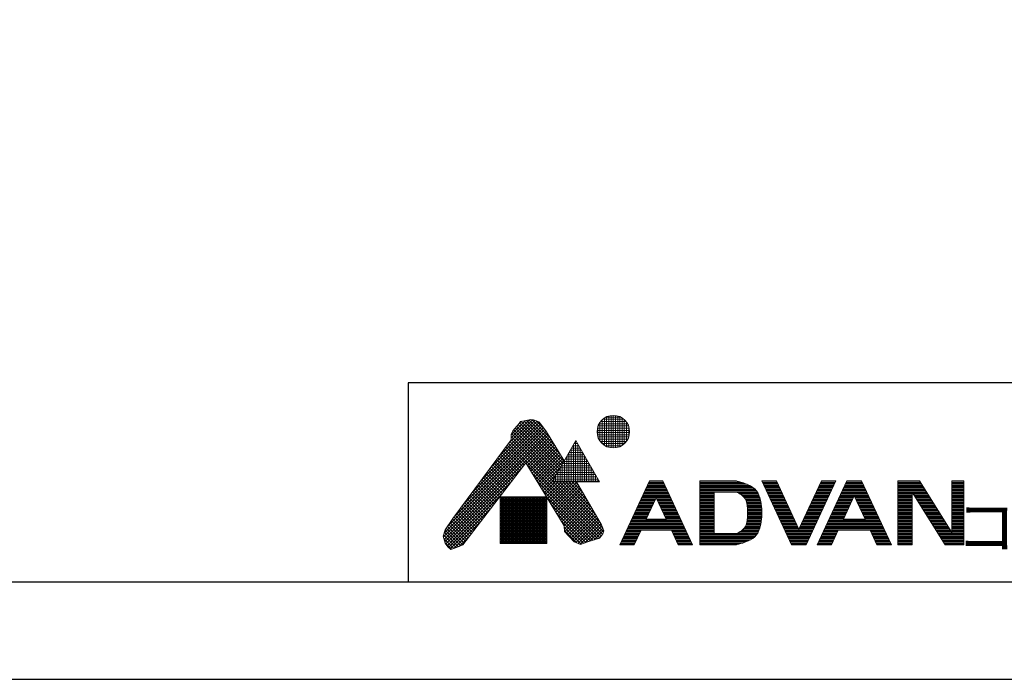
# Model space of a CAD drawing. Units: millimetres. Extents: x 27832 to 32287, y -4642 to -1492.
# Drawn here: x 28726 to 30059, y -4642 to -3749 of the extents above; entities that cross this region are included whole.
import ezdxf
from ezdxf.enums import TextEntityAlignment as Align

# ---------------------------------------------------------------- set-up
doc = ezdxf.new("R2010")
doc.units = ezdxf.units.MM
for name, color, linetype, lineweight in [('図面枠', 6, 'Continuous', 25), ('文字', 4, 'Continuous', 15), ('細線', 6, 'Continuous', 9)]:
    doc.layers.add(name, color=color, linetype=linetype, lineweight=lineweight)
doc.styles.add('japanese', font='romans.shx', dxfattribs={"bigfont": 'bigfont.shx'})

msp = doc.modelspace()

# ---------------------------------------------------------------- linework, layer by layer
at = {"layer": 'Defpoints', "linetype": 'Continuous'}
msp.add_lwpolyline([(27832.4, -4642.3), (32287.4, -4642.3), (32287.4, -1492.3), (27832.4, -1492.3)], close=True, dxfattribs=at)
at = {"layer": '図面枠', "linetype": 'Continuous'}
for p, q in [((32138.7, -4240.7), (29252, -4240.7)), ((29252, -4240.7), (29252, -4510.7)), ((32138.7, -4510.7), (27981.2, -4510.7))]:
    msp.add_line(p, q, dxfattribs=at)
at = {"layer": '細線', "linetype": 'Continuous'}
for p, q in [((29363, -4356.4), (29426.7, -4292.7)), ((29375, -4340.2), (29423.6, -4291.6)), ((29387, -4324), (29420.1, -4290.8)), ((29391.3, -4315.4), (29415.6, -4291.1)), ((29391.3, -4311.2), (29410.4, -4292.1)), ((29400.7, -4297.6), (29403.8, -4293)), ((29400.8, -4297.4), (29405.4, -4292.8)), ((29403.8, -4293), (29409, -4292.3)), ((29404.8, -4292.9), (29461.3, -4349.4)), ((29408.5, -4292.4), (29462.8, -4346.7)), ((29409, -4292.3), (29418.1, -4290.6)), ((29412.1, -4291.8), (29457.6, -4337.2)), ((29415.6, -4291.1), (29451.2, -4326.6)), ((29418.1, -4290.6), (29421.6, -4291)), ((29419.6, -4290.8), (29444.7, -4315.9)), ((29421.6, -4291), (29428.9, -4293.4)), ((29425.2, -4292.2), (29437.2, -4304.2)), ((29428.9, -4293.4), (29431.7, -4296.9)), ((29512.3, -4293.1), (29547, -4293.1)), ((29514.6, -4323.2), (29514.6, -4290.6)), ((29515.2, -4290.1), (29544.1, -4290.1)), ((29517.6, -4325.5), (29517.6, -4288.3)), ((29519.7, -4287.1), (29539.6, -4287.1)), ((29520.6, -4327.1), (29520.6, -4286.7)), ((29523.6, -4328.2), (29523.6, -4285.6)), ((29526.6, -4328.8), (29526.6, -4285)), ((29529.6, -4329), (29529.6, -4284.8)), ((29532.6, -4328.8), (29532.6, -4285)), ((29535.6, -4328.2), (29535.6, -4285.6)), ((29538.6, -4327.1), (29538.6, -4286.7)), ((29541.6, -4325.5), (29541.6, -4288.3)), ((29544.6, -4323.2), (29544.6, -4290.6)), ((29300.7, -4444.2), (29438.7, -4306.1)), ((29304.8, -4435.8), (29436.9, -4303.7)), ((29315.1, -4421.3), (29435.1, -4301.3)), ((29327, -4405.1), (29433.2, -4298.9)), ((29339, -4388.9), (29431.4, -4296.5)), ((29351, -4372.7), (29429.5, -4294.2)), ((29391.3, -4310.5), (29393.4, -4305.6)), ((29393, -4306.6), (29452, -4365.6)), ((29393.4, -4305.6), (29398.9, -4299.3)), ((29394.7, -4304.1), (29453.5, -4362.9)), ((29396.7, -4301.8), (29455.1, -4360.2)), ((29398.7, -4299.6), (29456.6, -4357.5)), ((29398.9, -4299.3), (29400.7, -4297.6)), ((29400.8, -4297.4), (29458.2, -4354.8)), ((29402.5, -4294.9), (29459.7, -4352.1)), ((29431.7, -4296.9), (29439.4, -4307)), ((29439.4, -4307), (29463, -4346.3)), ((29507.6, -4305.1), (29551.7, -4305.1)), ((29508.1, -4302.1), (29551.3, -4302.1)), ((29508.6, -4313.8), (29508.6, -4300)), ((29508.9, -4299.1), (29550.4, -4299.1)), ((29510.3, -4296.1), (29549, -4296.1)), ((29511.6, -4319.8), (29511.6, -4294.1)), ((29547.6, -4319.8), (29547.6, -4294)), ((29550.6, -4314), (29550.6, -4299.8)), ((29299.6, -4449.5), (29440.4, -4308.7)), ((29300.6, -4452.8), (29442, -4311.4)), ((29301.6, -4456), (29443.6, -4314)), ((29312.5, -4424.7), (29391.3, -4318.1)), ((29389.7, -4320.3), (29515.1, -4445.7)), ((29391.3, -4318.1), (29391.3, -4310.5)), ((29391.3, -4313.4), (29448.8, -4370.9)), ((29391.3, -4317.6), (29447.3, -4373.6)), ((29391.7, -4309.5), (29450.4, -4368.3)), ((29411.7, -4350.1), (29445.2, -4316.7)), ((29413.3, -4352.7), (29446.8, -4319.3)), ((29446.7, -4374.7), (29478.9, -4318.8)), ((29478.2, -4320.1), (29479.7, -4320.1)), ((29478.6, -4374.7), (29478.6, -4319.3)), ((29478.9, -4318.8), (29511.2, -4374.7)), ((29507.6, -4308.1), (29551.8, -4308.1)), ((29507.9, -4311.1), (29551.4, -4311.1)), ((29508.7, -4314.1), (29550.6, -4314.1)), ((29510, -4317.1), (29549.3, -4317.1)), ((29511.9, -4320.1), (29547.4, -4320.1)), ((29380.7, -4332.5), (29405.1, -4356.9)), ((29382.5, -4330), (29407, -4354.5)), ((29384.3, -4327.6), (29408.8, -4352.1)), ((29386.1, -4325.2), (29410.7, -4349.7)), ((29387.9, -4322.7), (29513.4, -4448.2)), ((29415, -4355.4), (29448.4, -4322)), ((29416.6, -4358), (29450, -4324.6)), ((29418.2, -4360.6), (29451.6, -4327.3)), ((29419.8, -4363.3), (29453.2, -4329.9)), ((29421.4, -4365.9), (29454.7, -4332.6)), ((29471.3, -4332.1), (29486.6, -4332.1)), ((29472.6, -4374.7), (29472.6, -4329.7)), ((29473, -4329.1), (29484.9, -4329.1)), ((29474.7, -4326.1), (29483.1, -4326.1)), ((29475.6, -4374.7), (29475.6, -4324.5)), ((29476.5, -4323.1), (29481.4, -4323.1)), ((29481.6, -4374.7), (29481.6, -4323.5)), ((29484.6, -4374.7), (29484.6, -4328.7)), ((29487.6, -4374.7), (29487.6, -4333.9)), ((29514.6, -4323.1), (29544.7, -4323.1)), ((29518.7, -4326.1), (29540.6, -4326.1)), ((29369.9, -4347.1), (29394.1, -4371.3)), ((29371.7, -4344.7), (29395.9, -4368.9)), ((29373.5, -4342.2), (29397.8, -4366.5)), ((29375.3, -4339.8), (29399.6, -4364.1)), ((29377.1, -4337.4), (29401.5, -4361.7)), ((29378.9, -4334.9), (29403.3, -4359.3)), ((29423, -4368.5), (29456.3, -4335.2)), ((29424.6, -4371.2), (29457.9, -4337.9)), ((29426.2, -4373.8), (29459.5, -4340.5)), ((29427.8, -4376.4), (29461.1, -4343.2)), ((29429.4, -4379.1), (29462.7, -4345.8)), ((29462.6, -4347.1), (29495.3, -4347.1)), ((29463.6, -4374.7), (29463.6, -4345.3)), ((29464.3, -4344.1), (29493.5, -4344.1)), ((29466.1, -4341.1), (29491.8, -4341.1)), ((29466.6, -4374.7), (29466.6, -4340.1)), ((29467.8, -4338.1), (29490.1, -4338.1)), ((29469.5, -4335.1), (29488.3, -4335.1)), ((29469.6, -4374.7), (29469.6, -4334.9)), ((29490.6, -4374.7), (29490.6, -4339.1)), ((29493.6, -4374.7), (29493.6, -4344.3)), ((29302.9, -4458.9), (29405.9, -4355.9)), ((29411.1, -4349.1), (29325.8, -4460.3)), ((29360.9, -4359.3), (29384.9, -4383.3)), ((29362.7, -4356.9), (29386.7, -4380.9)), ((29364.5, -4354.4), (29388.6, -4378.5)), ((29366.3, -4352), (29390.4, -4376.1)), ((29368.1, -4349.6), (29392.2, -4373.7)), ((29463.2, -4434.3), (29411.1, -4349.1)), ((29412.8, -4351.9), (29511.6, -4450.7)), ((29431.1, -4381.7), (29458.4, -4354.3)), ((29455.7, -4359.1), (29502.2, -4359.1)), ((29457.4, -4356.1), (29500.5, -4356.1)), ((29457.6, -4374.7), (29457.6, -4355.7)), ((29459.1, -4353.1), (29498.7, -4353.1)), ((29460.6, -4374.7), (29460.6, -4350.5)), ((29460.9, -4350.1), (29497, -4350.1)), ((29496.6, -4374.7), (29496.6, -4349.5)), ((29499.6, -4374.7), (29499.6, -4354.7)), ((29502.6, -4374.7), (29502.6, -4359.9)), ((29351.8, -4371.5), (29375.7, -4395.3)), ((29353.6, -4369.1), (29377.5, -4392.9)), ((29355.4, -4366.6), (29379.3, -4390.5)), ((29357.3, -4364.2), (29381.2, -4388.1)), ((29359.1, -4361.8), (29383, -4385.7)), ((29419.5, -4362.8), (29508.6, -4451.9)), ((29426.2, -4373.7), (29505.4, -4452.9)), ((29432.7, -4384.3), (29452.7, -4364.4)), ((29448.6, -4374.7), (29448.6, -4371.3)), ((29448.7, -4371.1), (29509.1, -4371.1)), ((29450.5, -4368.1), (29507.4, -4368.1)), ((29451.6, -4374.7), (29451.6, -4366.1)), ((29452.2, -4365.1), (29505.7, -4365.1)), ((29453.9, -4362.1), (29503.9, -4362.1)), ((29454.6, -4374.7), (29454.6, -4360.9)), ((29505.6, -4374.7), (29505.6, -4365.1)), ((29508.6, -4374.7), (29508.6, -4370.3)), ((29578.8, -4373.7), (29538.6, -4460)), ((29596.7, -4373.7), (29578.8, -4373.7)), ((29578.8, -4373.7), (29596.7, -4373.7)), ((29596.7, -4373.7), (29636.9, -4460)), ((29647, -4373.7), (29647, -4460)), ((29696.5, -4373.7), (29647, -4373.7)), ((29647, -4373.7), (29696.5, -4373.7)), ((29697.5, -4373.9), (29696.5, -4373.7)), ((29699.2, -4374.4), (29697.5, -4373.9)), ((29731, -4373.7), (29771.2, -4460)), ((29750.5, -4373.7), (29731, -4373.7)), ((29731, -4373.7), (29750.5, -4373.7)), ((29750.5, -4373.7), (29781, -4439.1)), ((29811.5, -4373.7), (29781, -4439.1)), ((29790.7, -4460), (29831, -4373.7)), ((29846, -4373.7), (29805.7, -4460)), ((29831, -4373.7), (29811.5, -4373.7)), ((29811.5, -4373.7), (29831, -4373.7)), ((29866, -4373.7), (29846, -4373.7)), ((29846, -4373.7), (29866, -4373.7)), ((29866, -4373.7), (29906.3, -4460)), ((29914.9, -4373.7), (29914.9, -4460)), ((29944.5, -4373.7), (29914.9, -4373.7)), ((29914.9, -4373.7), (29944.5, -4373.7)), ((29944.5, -4373.7), (29988.1, -4443.4)), ((29988.1, -4443.4), (29988.1, -4373.7)), ((30004.6, -4373.7), (29988.1, -4373.7)), ((29988.1, -4373.7), (30004.6, -4373.7)), ((30004.6, -4460), (30004.6, -4373.7)), ((29304.7, -4461.4), (29391.9, -4374.2)), ((29341, -4386.2), (29364.6, -4409.7)), ((29342.8, -4383.7), (29366.4, -4407.3)), ((29344.6, -4381.3), (29368.3, -4404.9)), ((29346.4, -4378.8), (29370.1, -4402.5)), ((29348.2, -4376.4), (29372, -4400.1)), ((29350, -4374), (29373.8, -4397.7)), ((29432.9, -4384.7), (29502.1, -4453.9)), ((29434.3, -4387), (29446.9, -4374.4)), ((29435.9, -4389.6), (29450.8, -4374.7)), ((29437.5, -4392.2), (29455, -4374.7)), ((29439.1, -4394.9), (29459.3, -4374.7)), ((29440.7, -4397.5), (29463.5, -4374.7)), ((29442.3, -4400.1), (29467.8, -4374.7)), ((29443.9, -4402.8), (29472, -4374.7)), ((29445.5, -4405.4), (29476.2, -4374.7)), ((29446.7, -4374.7), (29511.2, -4374.7)), ((29447, -4374.1), (29510.8, -4374.1)), ((29447.1, -4408), (29480.1, -4375.1)), ((29448.4, -4374.7), (29516.3, -4442.6)), ((29448.8, -4410.7), (29481.6, -4377.8)), ((29450.4, -4413.3), (29483.2, -4380.5)), ((29452, -4415.9), (29484.7, -4383.2)), ((29452.6, -4374.7), (29515.3, -4437.4)), ((29453.6, -4418.6), (29486.3, -4385.9)), ((29456.8, -4374.7), (29511.5, -4429.3)), ((29461.1, -4374.7), (29505.6, -4419.3)), ((29465.3, -4374.7), (29499.8, -4409.2)), ((29469.6, -4374.7), (29494, -4399.1)), ((29473.8, -4374.7), (29488.1, -4389)), ((29478.1, -4374.7), (29482.3, -4378.9)), ((29479.8, -4374.7), (29513.5, -4432.9)), ((29572.5, -4387.2), (29603, -4387.2)), ((29573.2, -4385.7), (29602.3, -4385.7)), ((29573.9, -4384.2), (29601.6, -4384.2)), ((29574.6, -4382.7), (29600.9, -4382.7)), ((29575.3, -4381.2), (29600.2, -4381.2)), ((29576, -4379.7), (29599.5, -4379.7)), ((29576.7, -4378.2), (29598.8, -4378.2)), ((29577.4, -4376.7), (29598.1, -4376.7)), ((29578.1, -4375.2), (29597.4, -4375.2)), ((29647, -4375.2), (29702.1, -4375.2)), ((29647, -4376.7), (29707, -4376.7)), ((29647, -4378.2), (29710.9, -4378.2)), ((29647, -4379.7), (29714.2, -4379.7)), ((29647, -4381.2), (29716.9, -4381.2)), ((29647, -4382.7), (29719.2, -4382.7)), ((29647, -4384.2), (29721.1, -4384.2)), ((29647, -4385.7), (29722.6, -4385.7)), ((29647, -4387.2), (29723.9, -4387.2)), ((29700.9, -4374.8), (29699.2, -4374.4)), ((29702.6, -4375.3), (29700.9, -4374.8)), ((29704.3, -4375.8), (29702.6, -4375.3)), ((29706, -4376.3), (29704.3, -4375.8)), ((29707, -4376.7), (29706, -4376.3)), ((29709, -4377.4), (29707, -4376.7)), ((29712.4, -4378.7), (29709, -4377.4)), ((29715.7, -4380.4), (29712.4, -4378.7)), ((29718.7, -4382.3), (29715.7, -4380.4)), ((29721.5, -4384.5), (29718.7, -4382.3)), ((29723.8, -4387), (29721.5, -4384.5)), ((29725, -4388.7), (29723.8, -4387)), ((29731.7, -4375.2), (29751.2, -4375.2)), ((29732.4, -4376.7), (29751.9, -4376.7)), ((29733.1, -4378.2), (29752.6, -4378.2)), ((29733.8, -4379.7), (29753.3, -4379.7)), ((29734.5, -4381.2), (29754, -4381.2)), ((29735.2, -4382.7), (29754.7, -4382.7)), ((29735.9, -4384.2), (29755.4, -4384.2)), ((29736.6, -4385.7), (29756.1, -4385.7)), ((29737.3, -4387.2), (29756.8, -4387.2)), ((29805.2, -4387.2), (29824.7, -4387.2)), ((29805.9, -4385.7), (29825.4, -4385.7)), ((29806.6, -4384.2), (29826.1, -4384.2)), ((29807.3, -4382.7), (29826.8, -4382.7)), ((29808, -4381.2), (29827.5, -4381.2)), ((29808.7, -4379.7), (29828.2, -4379.7)), ((29809.4, -4378.2), (29828.9, -4378.2)), ((29810.1, -4376.7), (29829.6, -4376.7)), ((29810.8, -4375.2), (29830.3, -4375.2)), ((29839.7, -4387.2), (29872.3, -4387.2)), ((29840.4, -4385.7), (29871.6, -4385.7)), ((29841.1, -4384.2), (29870.9, -4384.2)), ((29841.8, -4382.7), (29870.2, -4382.7)), ((29842.5, -4381.2), (29869.5, -4381.2)), ((29843.2, -4379.7), (29868.8, -4379.7)), ((29843.9, -4378.2), (29868.1, -4378.2)), ((29844.6, -4376.7), (29867.4, -4376.7)), ((29845.3, -4375.2), (29866.7, -4375.2)), ((29914.9, -4375.2), (29945.4, -4375.2)), ((29914.9, -4376.7), (29946.4, -4376.7)), ((29914.9, -4378.2), (29947.3, -4378.2)), ((29914.9, -4379.7), (29948.3, -4379.7)), ((29914.9, -4381.2), (29949.2, -4381.2)), ((29914.9, -4382.7), (29950.1, -4382.7)), ((29914.9, -4384.2), (29951.1, -4384.2)), ((29914.9, -4385.7), (29952, -4385.7)), ((29914.9, -4387.2), (29952.9, -4387.2)), ((29988.1, -4375.2), (30004.6, -4375.2)), ((29988.1, -4376.7), (30004.6, -4376.7)), ((29988.1, -4378.2), (30004.6, -4378.2)), ((29988.1, -4379.7), (30004.6, -4379.7)), ((29988.1, -4381.2), (30004.6, -4381.2)), ((29988.1, -4382.7), (30004.6, -4382.7)), ((29988.1, -4384.2), (30004.6, -4384.2)), ((29988.1, -4385.7), (30004.6, -4385.7)), ((29988.1, -4387.2), (30004.6, -4387.2)), ((29306.6, -4463.7), (29377.8, -4392.5)), ((29332, -4398.4), (29355.4, -4421.7)), ((29333.8, -4395.9), (29357.2, -4419.3)), ((29335.6, -4393.5), (29359.1, -4416.9)), ((29337.4, -4391), (29360.9, -4414.5)), ((29339.2, -4388.6), (29362.8, -4412.1)), ((29376.5, -4395.3), (29376.5, -4458.4)), ((29439.5, -4395.3), (29376.5, -4395.3)), ((29376.5, -4396.6), (29439.5, -4396.6)), ((29376.5, -4398.1), (29439.5, -4398.1)), ((29376.5, -4399.6), (29439.5, -4399.6)), ((29376.6, -4458.4), (29376.6, -4395.3)), ((29378.1, -4458.4), (29378.1, -4395.3)), ((29379.6, -4458.4), (29379.6, -4395.3)), ((29381.1, -4458.4), (29381.1, -4395.3)), ((29382.6, -4458.4), (29382.6, -4395.3)), ((29384.1, -4458.4), (29384.1, -4395.3)), ((29385.6, -4458.4), (29385.6, -4395.3)), ((29387.1, -4458.4), (29387.1, -4395.3)), ((29388.6, -4458.4), (29388.6, -4395.3)), ((29390.1, -4458.4), (29390.1, -4395.3)), ((29391.6, -4458.4), (29391.6, -4395.3)), ((29393.1, -4458.4), (29393.1, -4395.3)), ((29394.6, -4458.4), (29394.6, -4395.3)), ((29396.1, -4458.4), (29396.1, -4395.3)), ((29397.6, -4458.4), (29397.6, -4395.3)), ((29399.1, -4458.4), (29399.1, -4395.3)), ((29400.6, -4458.4), (29400.6, -4395.3)), ((29402.1, -4458.4), (29402.1, -4395.3)), ((29403.6, -4458.4), (29403.6, -4395.3)), ((29405.1, -4458.4), (29405.1, -4395.3)), ((29406.6, -4458.4), (29406.6, -4395.3)), ((29408.1, -4458.4), (29408.1, -4395.3)), ((29409.6, -4458.4), (29409.6, -4395.3)), ((29411.1, -4458.4), (29411.1, -4395.3)), ((29412.6, -4458.4), (29412.6, -4395.3)), ((29414.1, -4458.4), (29414.1, -4395.3)), ((29415.6, -4458.4), (29415.6, -4395.3)), ((29417.1, -4458.4), (29417.1, -4395.3)), ((29418.6, -4458.4), (29418.6, -4395.3)), ((29420.1, -4458.4), (29420.1, -4395.3)), ((29421.6, -4458.4), (29421.6, -4395.3)), ((29423.1, -4458.4), (29423.1, -4395.3)), ((29424.6, -4458.4), (29424.6, -4395.3)), ((29426.1, -4458.4), (29426.1, -4395.3)), ((29427.6, -4458.4), (29427.6, -4395.3)), ((29429.1, -4458.4), (29429.1, -4395.3)), ((29430.6, -4458.4), (29430.6, -4395.3)), ((29432.1, -4458.4), (29432.1, -4395.3)), ((29433.6, -4458.4), (29433.6, -4395.3)), ((29435.1, -4458.4), (29435.1, -4395.3)), ((29436.6, -4458.4), (29436.6, -4395.3)), ((29438.1, -4458.4), (29438.1, -4395.3)), ((29439.5, -4458.4), (29439.5, -4395.3)), ((29439.5, -4395.6), (29498.8, -4454.9)), ((29455.2, -4421.2), (29487.9, -4388.5)), ((29456.8, -4423.8), (29489.4, -4391.2)), ((29458.4, -4426.5), (29491, -4393.9)), ((29460, -4429.1), (29492.5, -4396.6)), ((29461.6, -4431.7), (29494.1, -4399.3)), ((29566.9, -4399.2), (29586.4, -4399.2)), ((29567.6, -4397.7), (29587.1, -4397.7)), ((29568.3, -4396.2), (29607.2, -4396.2)), ((29569, -4394.7), (29606.5, -4394.7)), ((29569.7, -4393.2), (29605.8, -4393.2)), ((29570.4, -4391.7), (29605.1, -4391.7)), ((29571.1, -4390.2), (29604.4, -4390.2)), ((29571.8, -4388.7), (29603.7, -4388.7)), ((29587.8, -4396.3), (29574.2, -4425.5)), ((29587.8, -4396.3), (29601.4, -4425.5)), ((29588.4, -4397.7), (29607.9, -4397.7)), ((29589.1, -4399.2), (29608.6, -4399.2)), ((29647, -4388.7), (29666.5, -4388.7)), ((29647, -4390.2), (29666.5, -4390.2)), ((29647, -4391.7), (29666.5, -4391.7)), ((29647, -4393.2), (29666.5, -4393.2)), ((29647, -4394.7), (29666.5, -4394.7)), ((29647, -4396.2), (29666.5, -4396.2)), ((29647, -4397.7), (29666.5, -4397.7)), ((29647, -4399.2), (29666.5, -4399.2)), ((29696.5, -4388.7), (29666.5, -4388.7)), ((29666.5, -4388.7), (29666.5, -4445)), ((29696.5, -4388.7), (29697.6, -4389.3)), ((29696.5, -4388.7), (29725, -4388.7)), ((29697.6, -4389.3), (29699.5, -4390.4)), ((29699.2, -4390.2), (29725.8, -4390.2)), ((29699.5, -4390.4), (29701.4, -4391.5)), ((29701.4, -4391.5), (29703.1, -4392.6)), ((29701.7, -4391.7), (29726.5, -4391.7)), ((29703.1, -4392.6), (29704.8, -4393.9)), ((29703.8, -4393.2), (29727, -4393.2)), ((29704.8, -4393.9), (29706.2, -4395.3)), ((29705.6, -4394.7), (29727.5, -4394.7)), ((29706.2, -4395.3), (29707, -4396.2)), ((29707, -4396.2), (29708.1, -4397.7)), ((29707, -4396.2), (29728, -4396.2)), ((29708, -4397.7), (29728.4, -4397.7)), ((29708.1, -4397.7), (29709.5, -4400.6)), ((29708.8, -4399.2), (29728.8, -4399.2)), ((29709.5, -4400.6), (29710.5, -4403.8)), ((29725.4, -4389.3), (29725, -4388.7)), ((29725.9, -4390.5), (29725.4, -4389.3)), ((29726.5, -4391.7), (29725.9, -4390.5)), ((29726.9, -4392.9), (29726.5, -4391.7)), ((29727.4, -4394.1), (29726.9, -4392.9)), ((29727.8, -4395.4), (29727.4, -4394.1)), ((29728, -4396.2), (29727.8, -4395.4)), ((29728.5, -4398.1), (29728, -4396.2)), ((29729.3, -4401.4), (29728.5, -4398.1)), ((29738, -4388.7), (29757.5, -4388.7)), ((29738.7, -4390.2), (29758.2, -4390.2)), ((29739.4, -4391.7), (29758.9, -4391.7)), ((29740.1, -4393.2), (29759.6, -4393.2)), ((29740.8, -4394.7), (29760.3, -4394.7)), ((29741.5, -4396.2), (29761, -4396.2)), ((29742.2, -4397.7), (29761.7, -4397.7)), ((29742.9, -4399.2), (29762.4, -4399.2)), ((29799.6, -4399.2), (29819.1, -4399.2)), ((29800.3, -4397.7), (29819.8, -4397.7)), ((29801, -4396.2), (29820.5, -4396.2)), ((29801.7, -4394.7), (29821.2, -4394.7)), ((29802.4, -4393.2), (29821.9, -4393.2)), ((29803.1, -4391.7), (29822.6, -4391.7)), ((29803.8, -4390.2), (29823.3, -4390.2)), ((29804.5, -4388.7), (29824, -4388.7)), ((29834.1, -4399.2), (29853.6, -4399.2)), ((29834.8, -4397.7), (29854.3, -4397.7)), ((29835.5, -4396.2), (29855, -4396.2)), ((29836.2, -4394.7), (29855.7, -4394.7)), ((29836.9, -4393.2), (29875.1, -4393.2)), ((29837.6, -4391.7), (29874.4, -4391.7)), ((29838.3, -4390.2), (29873.7, -4390.2)), ((29839, -4388.7), (29873, -4388.7)), ((29841.3, -4425.5), (29856, -4394)), ((29870.7, -4425.5), (29856, -4394)), ((29856.3, -4394.7), (29875.8, -4394.7)), ((29857, -4396.2), (29876.5, -4396.2)), ((29857.7, -4397.7), (29877.2, -4397.7)), ((29858.4, -4399.2), (29877.9, -4399.2)), ((29914.9, -4388.7), (29934.4, -4388.7)), ((29914.9, -4390.2), (29934.4, -4390.2)), ((29914.9, -4391.7), (29934.4, -4391.7)), ((29914.9, -4393.2), (29934.4, -4393.2)), ((29914.9, -4394.7), (29934.4, -4394.7)), ((29914.9, -4396.2), (29934.4, -4396.2)), ((29914.9, -4397.7), (29934.4, -4397.7)), ((29914.9, -4399.2), (29934.4, -4399.2)), ((29934.4, -4388.7), (29979, -4460)), ((29934.4, -4388.7), (29934.4, -4460)), ((29934.4, -4388.7), (29953.9, -4388.7)), ((29935.4, -4390.2), (29954.8, -4390.2)), ((29936.3, -4391.7), (29955.8, -4391.7)), ((29937.2, -4393.2), (29956.7, -4393.2)), ((29938.2, -4394.7), (29957.6, -4394.7)), ((29939.1, -4396.2), (29958.6, -4396.2)), ((29940, -4397.7), (29959.5, -4397.7)), ((29941, -4399.2), (29960.4, -4399.2)), ((29988.1, -4388.7), (30004.6, -4388.7)), ((29988.1, -4390.2), (30004.6, -4390.2)), ((29988.1, -4391.7), (30004.6, -4391.7)), ((29988.1, -4393.2), (30004.6, -4393.2)), ((29988.1, -4394.7), (30004.6, -4394.7)), ((29988.1, -4396.2), (30004.6, -4396.2)), ((29988.1, -4397.7), (30004.6, -4397.7)), ((29988.1, -4399.2), (30004.6, -4399.2)), ((29308.9, -4465.7), (29363.8, -4410.8)), ((29321.2, -4413), (29344.3, -4436.1)), ((29323, -4410.6), (29346.2, -4433.7)), ((29324.8, -4408.1), (29348, -4431.3)), ((29326.6, -4405.7), (29349.9, -4428.9)), ((29328.4, -4403.2), (29351.7, -4426.5)), ((29330.2, -4400.8), (29353.5, -4424.1)), ((29376.5, -4401.1), (29439.5, -4401.1)), ((29376.5, -4402.6), (29439.5, -4402.6)), ((29376.5, -4404.1), (29439.5, -4404.1)), ((29376.5, -4405.6), (29439.5, -4405.6)), ((29376.5, -4407.1), (29439.5, -4407.1)), ((29376.5, -4408.6), (29439.5, -4408.6)), ((29376.5, -4410.1), (29439.5, -4410.1)), ((29376.5, -4411.6), (29439.5, -4411.6)), ((29376.5, -4413.1), (29439.5, -4413.1)), ((29446.2, -4406.5), (29495.6, -4455.8)), ((29463.2, -4434.4), (29495.6, -4402)), ((29463.4, -4438.4), (29497.2, -4404.7)), ((29463.9, -4442.2), (29498.7, -4407.4)), ((29466, -4444.4), (29500.3, -4410)), ((29468, -4446.6), (29501.9, -4412.7)), ((29560.7, -4412.7), (29580.2, -4412.7)), ((29561.4, -4411.2), (29580.9, -4411.2)), ((29562.1, -4409.7), (29581.6, -4409.7)), ((29562.8, -4408.2), (29582.3, -4408.2)), ((29563.4, -4406.7), (29582.9, -4406.7)), ((29564.1, -4405.2), (29583.6, -4405.2)), ((29564.8, -4403.7), (29584.3, -4403.7)), ((29565.5, -4402.2), (29585, -4402.2)), ((29566.2, -4400.7), (29585.7, -4400.7)), ((29589.8, -4400.7), (29609.3, -4400.7)), ((29590.5, -4402.2), (29610, -4402.2)), ((29591.2, -4403.7), (29610.7, -4403.7)), ((29591.9, -4405.2), (29611.4, -4405.2)), ((29592.6, -4406.7), (29612.1, -4406.7)), ((29593.3, -4408.2), (29612.8, -4408.2)), ((29594, -4409.7), (29613.5, -4409.7)), ((29594.7, -4411.2), (29614.2, -4411.2)), ((29595.4, -4412.7), (29614.9, -4412.7)), ((29647, -4400.7), (29666.5, -4400.7)), ((29647, -4402.2), (29666.5, -4402.2)), ((29647, -4403.7), (29666.5, -4403.7)), ((29647, -4405.2), (29666.5, -4405.2)), ((29647, -4406.7), (29666.5, -4406.7)), ((29647, -4408.2), (29666.5, -4408.2)), ((29647, -4409.7), (29666.5, -4409.7)), ((29647, -4411.2), (29666.5, -4411.2)), ((29647, -4412.7), (29666.5, -4412.7)), ((29709.5, -4400.7), (29729.1, -4400.7)), ((29710, -4402.2), (29729.4, -4402.2)), ((29710.4, -4403.7), (29729.7, -4403.7)), ((29710.5, -4403.8), (29711.1, -4407.3)), ((29710.7, -4405.2), (29730, -4405.2)), ((29710.9, -4406.7), (29730.2, -4406.7)), ((29711.1, -4407.3), (29711.4, -4410.9)), ((29711.1, -4408.2), (29730.4, -4408.2)), ((29711.3, -4409.7), (29730.6, -4409.7)), ((29711.4, -4410.9), (29711.5, -4414.6)), ((29711.4, -4411.2), (29730.7, -4411.2)), ((29711.4, -4412.7), (29730.8, -4412.7)), ((29729.9, -4404.8), (29729.3, -4401.4)), ((29730.4, -4408.1), (29729.9, -4404.8)), ((29730.8, -4411.5), (29730.4, -4408.1)), ((29731, -4414.9), (29730.8, -4411.5)), ((29743.6, -4400.7), (29763.1, -4400.7)), ((29744.3, -4402.2), (29763.8, -4402.2)), ((29745, -4403.7), (29764.5, -4403.7)), ((29745.7, -4405.2), (29765.2, -4405.2)), ((29746.4, -4406.7), (29765.9, -4406.7)), ((29747.1, -4408.2), (29766.6, -4408.2)), ((29747.8, -4409.7), (29767.3, -4409.7)), ((29748.5, -4411.2), (29768, -4411.2)), ((29749.2, -4412.7), (29768.7, -4412.7)), ((29793.3, -4412.7), (29812.8, -4412.7)), ((29794, -4411.2), (29813.5, -4411.2)), ((29794.7, -4409.7), (29814.2, -4409.7)), ((29795.4, -4408.2), (29814.9, -4408.2)), ((29796.1, -4406.7), (29815.6, -4406.7)), ((29796.8, -4405.2), (29816.3, -4405.2)), ((29797.5, -4403.7), (29817, -4403.7)), ((29798.2, -4402.2), (29817.7, -4402.2)), ((29798.9, -4400.7), (29818.4, -4400.7)), ((29827.8, -4412.7), (29847.3, -4412.7)), ((29828.5, -4411.2), (29848, -4411.2)), ((29829.2, -4409.7), (29848.7, -4409.7)), ((29829.9, -4408.2), (29849.4, -4408.2)), ((29830.6, -4406.7), (29850.1, -4406.7)), ((29831.3, -4405.2), (29850.8, -4405.2)), ((29832, -4403.7), (29851.5, -4403.7)), ((29832.7, -4402.2), (29852.2, -4402.2)), ((29833.4, -4400.7), (29852.9, -4400.7)), ((29859.1, -4400.7), (29878.6, -4400.7)), ((29859.8, -4402.2), (29879.3, -4402.2)), ((29860.5, -4403.7), (29880, -4403.7)), ((29861.2, -4405.2), (29880.7, -4405.2)), ((29861.9, -4406.7), (29881.4, -4406.7)), ((29862.6, -4408.2), (29882.1, -4408.2)), ((29863.3, -4409.7), (29882.8, -4409.7)), ((29864, -4411.2), (29883.5, -4411.2)), ((29864.7, -4412.7), (29884.2, -4412.7)), ((29914.9, -4400.7), (29934.4, -4400.7)), ((29914.9, -4402.2), (29934.4, -4402.2)), ((29914.9, -4403.7), (29934.4, -4403.7)), ((29914.9, -4405.2), (29934.4, -4405.2)), ((29914.9, -4406.7), (29934.4, -4406.7)), ((29914.9, -4408.2), (29934.4, -4408.2)), ((29914.9, -4409.7), (29934.4, -4409.7)), ((29914.9, -4411.2), (29934.4, -4411.2)), ((29914.9, -4412.7), (29934.4, -4412.7)), ((29941.9, -4400.7), (29961.4, -4400.7)), ((29942.9, -4402.2), (29962.3, -4402.2)), ((29943.8, -4403.7), (29963.3, -4403.7)), ((29944.7, -4405.2), (29964.2, -4405.2)), ((29945.7, -4406.7), (29965.1, -4406.7)), ((29946.6, -4408.2), (29966.1, -4408.2)), ((29947.5, -4409.7), (29967, -4409.7)), ((29948.5, -4411.2), (29967.9, -4411.2)), ((29949.4, -4412.7), (29968.9, -4412.7)), ((29988.1, -4400.7), (30004.6, -4400.7)), ((29988.1, -4402.2), (30004.6, -4402.2)), ((29988.1, -4403.7), (30004.6, -4403.7)), ((29988.1, -4405.2), (30004.6, -4405.2)), ((29988.1, -4406.7), (30004.6, -4406.7)), ((29988.1, -4408.2), (30004.6, -4408.2)), ((29988.1, -4409.7), (30004.6, -4409.7)), ((29988.1, -4411.2), (30004.6, -4411.2)), ((29988.1, -4412.7), (30004.6, -4412.7)), ((29302.1, -4439.7), (29312.5, -4424.7)), ((29312.2, -4425.2), (29335.1, -4448.1)), ((29314, -4422.8), (29337, -4445.7)), ((29315.8, -4420.3), (29338.8, -4443.3)), ((29317.6, -4417.9), (29340.6, -4440.9)), ((29319.4, -4415.4), (29342.5, -4438.5)), ((29376.5, -4414.6), (29439.5, -4414.6)), ((29376.5, -4416.1), (29439.5, -4416.1)), ((29376.5, -4417.6), (29439.5, -4417.6)), ((29376.5, -4419.1), (29439.5, -4419.1)), ((29376.5, -4420.6), (29439.5, -4420.6)), ((29376.5, -4422.1), (29439.5, -4422.1)), ((29376.5, -4423.6), (29439.5, -4423.6)), ((29376.5, -4425.1), (29439.5, -4425.1)), ((29376.5, -4426.6), (29439.5, -4426.6)), ((29452.9, -4417.4), (29492.4, -4456.9)), ((29470.1, -4448.8), (29503.4, -4415.4)), ((29472.1, -4451), (29505, -4418.1)), ((29474.2, -4453.1), (29506.5, -4420.8)), ((29476.2, -4455.3), (29508.1, -4423.5)), ((29478.9, -4456.9), (29509.6, -4426.2)), ((29554.4, -4426.2), (29621.2, -4426.2)), ((29555.1, -4424.7), (29574.6, -4424.7)), ((29555.8, -4423.2), (29575.3, -4423.2)), ((29556.5, -4421.7), (29576, -4421.7)), ((29557.2, -4420.2), (29576.7, -4420.2)), ((29557.9, -4418.7), (29577.4, -4418.7)), ((29558.6, -4417.2), (29578.1, -4417.2)), ((29559.3, -4415.7), (29578.8, -4415.7)), ((29560, -4414.2), (29579.5, -4414.2)), ((29574.2, -4425.5), (29601.4, -4425.5)), ((29596.1, -4414.2), (29615.6, -4414.2)), ((29596.8, -4415.7), (29616.3, -4415.7)), ((29597.5, -4417.2), (29617, -4417.2)), ((29598.2, -4418.7), (29617.7, -4418.7)), ((29598.9, -4420.2), (29618.4, -4420.2)), ((29599.6, -4421.7), (29619.1, -4421.7)), ((29600.3, -4423.2), (29619.8, -4423.2)), ((29601, -4424.7), (29620.5, -4424.7)), ((29647, -4414.2), (29666.5, -4414.2)), ((29647, -4415.7), (29666.5, -4415.7)), ((29647, -4417.2), (29666.5, -4417.2)), ((29647, -4418.7), (29666.5, -4418.7)), ((29647, -4420.2), (29666.5, -4420.2)), ((29647, -4421.7), (29666.5, -4421.7)), ((29647, -4423.2), (29666.5, -4423.2)), ((29647, -4424.7), (29666.5, -4424.7)), ((29647, -4426.2), (29666.5, -4426.2)), ((29711.1, -4426.4), (29710.5, -4429.8)), ((29711.4, -4422.7), (29711.1, -4426.4)), ((29711.1, -4426.2), (29730.3, -4426.2)), ((29711.2, -4424.7), (29730.5, -4424.7)), ((29711.3, -4423.2), (29730.7, -4423.2)), ((29711.5, -4419), (29711.4, -4422.7)), ((29711.4, -4420.2), (29730.9, -4420.2)), ((29711.4, -4421.7), (29730.8, -4421.7)), ((29711.5, -4414.2), (29730.9, -4414.2)), ((29711.5, -4414.6), (29711.5, -4416.8)), ((29711.5, -4415.7), (29731, -4415.7)), ((29711.5, -4416.8), (29711.5, -4419)), ((29711.5, -4417.2), (29731, -4417.2)), ((29711.5, -4418.7), (29731, -4418.7)), ((29729.9, -4428.9), (29730.4, -4425.5)), ((29730.4, -4425.5), (29730.8, -4422.2)), ((29730.8, -4422.2), (29731, -4418.8)), ((29731, -4416.8), (29731, -4414.9)), ((29731, -4418.8), (29731, -4416.8)), ((29749.9, -4414.2), (29769.4, -4414.2)), ((29750.6, -4415.7), (29770.1, -4415.7)), ((29751.3, -4417.2), (29770.8, -4417.2)), ((29752, -4418.7), (29771.5, -4418.7)), ((29752.7, -4420.2), (29772.2, -4420.2)), ((29753.4, -4421.7), (29772.9, -4421.7)), ((29754.1, -4423.2), (29773.6, -4423.2)), ((29754.8, -4424.7), (29774.3, -4424.7)), ((29755.5, -4426.2), (29775, -4426.2)), ((29787, -4426.2), (29806.5, -4426.2)), ((29787.7, -4424.7), (29807.2, -4424.7)), ((29788.4, -4423.2), (29807.9, -4423.2)), ((29789.1, -4421.7), (29808.6, -4421.7)), ((29789.8, -4420.2), (29809.3, -4420.2)), ((29790.5, -4418.7), (29810, -4418.7)), ((29791.2, -4417.2), (29810.7, -4417.2)), ((29791.9, -4415.7), (29811.4, -4415.7)), ((29792.6, -4414.2), (29812.1, -4414.2)), ((29821.5, -4426.2), (29890.5, -4426.2)), ((29822.2, -4424.7), (29841.7, -4424.7)), ((29822.9, -4423.2), (29842.4, -4423.2)), ((29823.6, -4421.7), (29843.1, -4421.7)), ((29824.3, -4420.2), (29843.8, -4420.2)), ((29825, -4418.7), (29844.5, -4418.7)), ((29825.7, -4417.2), (29845.2, -4417.2)), ((29826.4, -4415.7), (29845.9, -4415.7)), ((29827.1, -4414.2), (29846.6, -4414.2)), ((29841.3, -4425.5), (29870.7, -4425.5)), ((29865.4, -4414.2), (29884.9, -4414.2)), ((29866.1, -4415.7), (29885.6, -4415.7)), ((29866.8, -4417.2), (29886.3, -4417.2)), ((29867.5, -4418.7), (29887, -4418.7)), ((29868.2, -4420.2), (29887.7, -4420.2)), ((29868.9, -4421.7), (29888.4, -4421.7)), ((29869.6, -4423.2), (29889.1, -4423.2)), ((29870.3, -4424.7), (29889.8, -4424.7)), ((29914.9, -4414.2), (29934.4, -4414.2)), ((29914.9, -4415.7), (29934.4, -4415.7)), ((29914.9, -4417.2), (29934.4, -4417.2)), ((29914.9, -4418.7), (29934.4, -4418.7)), ((29914.9, -4420.2), (29934.4, -4420.2)), ((29914.9, -4421.7), (29934.4, -4421.7)), ((29914.9, -4423.2), (29934.4, -4423.2)), ((29914.9, -4424.7), (29934.4, -4424.7)), ((29914.9, -4426.2), (29934.4, -4426.2)), ((29950.4, -4414.2), (29969.8, -4414.2)), ((29951.3, -4415.7), (29970.8, -4415.7)), ((29952.2, -4417.2), (29971.7, -4417.2)), ((29953.2, -4418.7), (29972.6, -4418.7)), ((29954.1, -4420.2), (29973.6, -4420.2)), ((29955, -4421.7), (29974.5, -4421.7)), ((29956, -4423.2), (29975.4, -4423.2)), ((29956.9, -4424.7), (29976.4, -4424.7)), ((29957.9, -4426.2), (29977.3, -4426.2)), ((29988.1, -4414.2), (30004.6, -4414.2)), ((29988.1, -4415.7), (30004.6, -4415.7)), ((29988.1, -4417.2), (30004.6, -4417.2)), ((29988.1, -4418.7), (30004.6, -4418.7)), ((29988.1, -4420.2), (30004.6, -4420.2)), ((29988.1, -4421.7), (30004.6, -4421.7)), ((29988.1, -4423.2), (30004.6, -4423.2)), ((29988.1, -4424.7), (30004.6, -4424.7)), ((29988.1, -4426.2), (30004.6, -4426.2)), ((29299.3, -4448.4), (29302.1, -4439.7)), ((29301.9, -4440.4), (29323, -4461.4)), ((29303.5, -4437.7), (29325.9, -4460.1)), ((29305.2, -4435.2), (29327.7, -4457.7)), ((29307, -4432.7), (29329.6, -4455.3)), ((29308.7, -4430.2), (29331.4, -4452.9)), ((29310.5, -4427.7), (29333.3, -4450.5)), ((29313.7, -4465.1), (29349.7, -4429.1)), ((29376.5, -4428.1), (29439.5, -4428.1)), ((29376.5, -4429.6), (29439.5, -4429.6)), ((29376.5, -4431.1), (29439.5, -4431.1)), ((29376.5, -4432.6), (29439.5, -4432.6)), ((29376.5, -4434.1), (29439.5, -4434.1)), ((29376.5, -4435.6), (29439.5, -4435.6)), ((29376.5, -4437.1), (29439.5, -4437.1)), ((29376.5, -4438.6), (29439.5, -4438.6)), ((29376.5, -4440.1), (29439.5, -4440.1)), ((29459.6, -4428.3), (29489.3, -4458.1)), ((29463.7, -4441.9), (29463.2, -4434.3)), ((29463.3, -4436.3), (29486.2, -4459.2)), ((29482, -4458.1), (29511.2, -4428.8)), ((29485, -4459.3), (29512.8, -4431.5)), ((29491.1, -4457.4), (29514.1, -4434.4)), ((29497.5, -4455.3), (29515.3, -4437.5)), ((29503.6, -4453.5), (29516.5, -4440.5)), ((29513.5, -4432.9), (29516.8, -4441.2)), ((29548.1, -4439.7), (29627.5, -4439.7)), ((29548.8, -4438.2), (29626.8, -4438.2)), ((29549.5, -4436.7), (29626.1, -4436.7)), ((29550.2, -4435.2), (29625.4, -4435.2)), ((29550.9, -4433.7), (29624.7, -4433.7)), ((29551.6, -4432.2), (29624, -4432.2)), ((29552.3, -4430.7), (29623.3, -4430.7)), ((29553, -4429.2), (29622.6, -4429.2)), ((29553.7, -4427.7), (29621.9, -4427.7)), ((29567.2, -4440.5), (29558.1, -4460)), ((29567.2, -4440.5), (29608.3, -4440.5)), ((29608.3, -4440.5), (29617.4, -4460)), ((29647, -4427.7), (29666.5, -4427.7)), ((29647, -4429.2), (29666.5, -4429.2)), ((29647, -4430.7), (29666.5, -4430.7)), ((29647, -4432.2), (29666.5, -4432.2)), ((29647, -4433.7), (29666.5, -4433.7)), ((29647, -4435.2), (29666.5, -4435.2)), ((29647, -4436.7), (29666.5, -4436.7)), ((29647, -4438.2), (29666.5, -4438.2)), ((29647, -4439.7), (29666.5, -4439.7)), ((29704.8, -4439.7), (29703.1, -4441)), ((29706.2, -4438.4), (29704.8, -4439.7)), ((29704.8, -4439.7), (29727.3, -4439.7)), ((29707, -4437.5), (29706.2, -4438.4)), ((29706.4, -4438.2), (29727.8, -4438.2)), ((29708.1, -4436), (29707, -4437.5)), ((29707.6, -4436.7), (29728.2, -4436.7)), ((29709.5, -4433.1), (29708.1, -4436)), ((29708.5, -4435.2), (29728.6, -4435.2)), ((29709.2, -4433.7), (29729, -4433.7)), ((29710.5, -4429.8), (29709.5, -4433.1)), ((29709.8, -4432.2), (29729.3, -4432.2)), ((29710.2, -4430.7), (29729.6, -4430.7)), ((29710.6, -4429.2), (29729.9, -4429.2)), ((29710.8, -4427.7), (29730.1, -4427.7)), ((29726.9, -4440.8), (29727.4, -4439.5)), ((29727.4, -4439.5), (29727.8, -4438.2)), ((29727.8, -4438.2), (29728, -4437.5)), ((29728, -4437.5), (29728.5, -4435.6)), ((29728.5, -4435.6), (29729.3, -4432.2)), ((29729.3, -4432.2), (29729.9, -4428.9)), ((29756.2, -4427.7), (29775.7, -4427.7)), ((29756.9, -4429.2), (29776.4, -4429.2)), ((29757.6, -4430.7), (29777.1, -4430.7)), ((29758.3, -4432.2), (29777.8, -4432.2)), ((29759, -4433.7), (29778.5, -4433.7)), ((29759.7, -4435.2), (29779.2, -4435.2)), ((29760.4, -4436.7), (29779.9, -4436.7)), ((29761.1, -4438.2), (29780.6, -4438.2)), ((29761.8, -4439.7), (29800.2, -4439.7)), ((29781.4, -4438.2), (29800.9, -4438.2)), ((29782.1, -4436.7), (29801.6, -4436.7)), ((29782.8, -4435.2), (29802.3, -4435.2)), ((29783.5, -4433.7), (29803, -4433.7)), ((29784.2, -4432.2), (29803.7, -4432.2)), ((29784.9, -4430.7), (29804.4, -4430.7)), ((29785.6, -4429.2), (29805.1, -4429.2)), ((29786.3, -4427.7), (29805.8, -4427.7)), ((29815.2, -4439.7), (29896.8, -4439.7)), ((29815.9, -4438.2), (29896.1, -4438.2)), ((29816.6, -4436.7), (29895.4, -4436.7)), ((29817.3, -4435.2), (29894.7, -4435.2)), ((29818, -4433.7), (29894, -4433.7)), ((29818.7, -4432.2), (29893.3, -4432.2)), ((29819.4, -4430.7), (29892.6, -4430.7)), ((29820.1, -4429.2), (29891.9, -4429.2)), ((29820.8, -4427.7), (29891.2, -4427.7)), ((29825.2, -4460), (29834.3, -4440.5)), ((29834.3, -4440.5), (29877.7, -4440.5)), ((29886.8, -4460), (29877.7, -4440.5)), ((29914.9, -4427.7), (29934.4, -4427.7)), ((29914.9, -4429.2), (29934.4, -4429.2)), ((29914.9, -4430.7), (29934.4, -4430.7)), ((29914.9, -4432.2), (29934.4, -4432.2)), ((29914.9, -4433.7), (29934.4, -4433.7)), ((29914.9, -4435.2), (29934.4, -4435.2)), ((29914.9, -4436.7), (29934.4, -4436.7)), ((29914.9, -4438.2), (29934.4, -4438.2)), ((29914.9, -4439.7), (29934.4, -4439.7)), ((29958.8, -4427.7), (29978.3, -4427.7)), ((29959.7, -4429.2), (29979.2, -4429.2)), ((29960.7, -4430.7), (29980.1, -4430.7)), ((29961.6, -4432.2), (29981.1, -4432.2)), ((29962.5, -4433.7), (29982, -4433.7)), ((29963.5, -4435.2), (29982.9, -4435.2)), ((29964.4, -4436.7), (29983.9, -4436.7)), ((29965.4, -4438.2), (29984.8, -4438.2)), ((29966.3, -4439.7), (29985.8, -4439.7)), ((29988.1, -4427.7), (30004.6, -4427.7)), ((29988.1, -4429.2), (30004.6, -4429.2)), ((29988.1, -4430.7), (30004.6, -4430.7)), ((29988.1, -4432.2), (30004.6, -4432.2)), ((29988.1, -4433.7), (30004.6, -4433.7)), ((29988.1, -4435.2), (30004.6, -4435.2)), ((29988.1, -4436.7), (30004.6, -4436.7)), ((29988.1, -4438.2), (30004.6, -4438.2)), ((29988.1, -4439.7), (30004.6, -4439.7)), ((29302.1, -4457.8), (29299.3, -4448.4)), ((29299.8, -4446.8), (29317, -4463.9)), ((29300.2, -4451.4), (29313.8, -4465)), ((29300.9, -4443.6), (29320, -4462.7)), ((29320.7, -4462.4), (29335.7, -4447.4)), ((29376.5, -4441.6), (29439.5, -4441.6)), ((29376.5, -4443.1), (29439.5, -4443.1)), ((29376.5, -4444.6), (29439.5, -4444.6)), ((29376.5, -4446.1), (29439.5, -4446.1)), ((29376.5, -4447.6), (29439.5, -4447.6)), ((29376.5, -4449.1), (29439.5, -4449.1)), ((29376.5, -4450.6), (29439.5, -4450.6)), ((29376.5, -4452.1), (29439.5, -4452.1)), ((29376.5, -4453.6), (29439.5, -4453.6)), ((29463.6, -4440.9), (29480.1, -4457.3)), ((29476.8, -4456), (29463.7, -4441.9)), ((29511.2, -4451.1), (29495.1, -4456)), ((29509.6, -4451.6), (29514.2, -4447.1)), ((29515.4, -4445.4), (29511.2, -4451.1)), ((29516.8, -4441.2), (29515.4, -4445.4)), ((29541.8, -4453.2), (29561.3, -4453.2)), ((29542.5, -4451.7), (29562, -4451.7)), ((29543.2, -4450.2), (29562.7, -4450.2)), ((29543.9, -4448.7), (29563.4, -4448.7)), ((29544.6, -4447.2), (29564.1, -4447.2)), ((29545.3, -4445.7), (29564.8, -4445.7)), ((29546, -4444.2), (29565.5, -4444.2)), ((29546.7, -4442.7), (29566.2, -4442.7)), ((29547.4, -4441.2), (29566.9, -4441.2)), ((29608.7, -4441.2), (29628.2, -4441.2)), ((29609.4, -4442.7), (29628.9, -4442.7)), ((29610.1, -4444.2), (29629.6, -4444.2)), ((29610.8, -4445.7), (29630.3, -4445.7)), ((29611.5, -4447.2), (29631, -4447.2)), ((29612.2, -4448.7), (29631.7, -4448.7)), ((29612.9, -4450.2), (29632.4, -4450.2)), ((29613.6, -4451.7), (29633.1, -4451.7)), ((29614.3, -4453.2), (29633.8, -4453.2)), ((29647, -4441.2), (29666.5, -4441.2)), ((29647, -4442.7), (29666.5, -4442.7)), ((29647, -4444.2), (29666.5, -4444.2)), ((29647, -4445.7), (29724.5, -4445.7)), ((29647, -4447.2), (29723.4, -4447.2)), ((29647, -4448.7), (29722, -4448.7)), ((29647, -4450.2), (29720.3, -4450.2)), ((29647, -4451.7), (29718.3, -4451.7)), ((29647, -4453.2), (29715.9, -4453.2)), ((29666.5, -4445), (29696.5, -4445)), ((29697.6, -4444.4), (29696.5, -4445)), ((29699.5, -4443.3), (29697.6, -4444.4)), ((29698, -4444.2), (29725.4, -4444.2)), ((29701.4, -4442.2), (29699.5, -4443.3)), ((29700.6, -4442.7), (29726.2, -4442.7)), ((29703.1, -4441), (29701.4, -4442.2)), ((29702.9, -4441.2), (29726.8, -4441.2)), ((29712.4, -4454.9), (29715.7, -4453.3)), ((29715.7, -4453.3), (29718.7, -4451.4)), ((29718.7, -4451.4), (29721.5, -4449.2)), ((29721.5, -4449.2), (29723.8, -4446.6)), ((29723.8, -4446.6), (29725, -4445)), ((29725, -4445), (29725.4, -4444.3)), ((29725.4, -4444.3), (29725.9, -4443.2)), ((29725.9, -4443.2), (29726.5, -4442)), ((29726.5, -4442), (29726.9, -4440.8)), ((29762.5, -4441.2), (29799.5, -4441.2)), ((29763.2, -4442.7), (29798.8, -4442.7)), ((29763.9, -4444.2), (29798.1, -4444.2)), ((29764.6, -4445.7), (29797.4, -4445.7)), ((29765.3, -4447.2), (29796.7, -4447.2)), ((29766, -4448.7), (29796, -4448.7)), ((29766.7, -4450.2), (29795.3, -4450.2)), ((29767.4, -4451.7), (29794.6, -4451.7)), ((29768.1, -4453.2), (29793.9, -4453.2)), ((29808.9, -4453.2), (29828.4, -4453.2)), ((29809.6, -4451.7), (29829.1, -4451.7)), ((29810.3, -4450.2), (29829.8, -4450.2)), ((29811, -4448.7), (29830.5, -4448.7)), ((29811.7, -4447.2), (29831.2, -4447.2)), ((29812.4, -4445.7), (29831.9, -4445.7)), ((29813.1, -4444.2), (29832.6, -4444.2)), ((29813.8, -4442.7), (29833.3, -4442.7)), ((29814.5, -4441.2), (29834, -4441.2)), ((29878, -4441.2), (29897.5, -4441.2)), ((29878.7, -4442.7), (29898.2, -4442.7)), ((29879.4, -4444.2), (29898.9, -4444.2)), ((29880.1, -4445.7), (29899.6, -4445.7)), ((29880.8, -4447.2), (29900.3, -4447.2)), ((29881.5, -4448.7), (29901, -4448.7)), ((29882.2, -4450.2), (29901.7, -4450.2)), ((29882.9, -4451.7), (29902.4, -4451.7)), ((29883.6, -4453.2), (29903.1, -4453.2)), ((29914.9, -4441.2), (29934.4, -4441.2)), ((29914.9, -4442.7), (29934.4, -4442.7)), ((29914.9, -4444.2), (29934.4, -4444.2)), ((29914.9, -4445.7), (29934.4, -4445.7)), ((29914.9, -4447.2), (29934.4, -4447.2)), ((29914.9, -4448.7), (29934.4, -4448.7)), ((29914.9, -4450.2), (29934.4, -4450.2)), ((29914.9, -4451.7), (29934.4, -4451.7)), ((29914.9, -4453.2), (29934.4, -4453.2)), ((29967.2, -4441.2), (29986.7, -4441.2)), ((29968.2, -4442.7), (29987.6, -4442.7)), ((29969.1, -4444.2), (30004.6, -4444.2)), ((29970, -4445.7), (30004.6, -4445.7)), ((29971, -4447.2), (30004.6, -4447.2)), ((29971.9, -4448.7), (30004.6, -4448.7)), ((29972.9, -4450.2), (30004.6, -4450.2)), ((29973.8, -4451.7), (30004.6, -4451.7)), ((29974.7, -4453.2), (30004.6, -4453.2)), ((29988.1, -4441.2), (30004.6, -4441.2)), ((29988.1, -4442.7), (30004.6, -4442.7)), ((29302, -4457.4), (29310.7, -4466.2)), ((29305.6, -4462.7), (29302.1, -4457.8)), ((29309.8, -4466.5), (29305.6, -4462.7)), ((29317.4, -4463.7), (29309.8, -4466.5)), ((29325.8, -4460.3), (29317.4, -4463.7)), ((29376.5, -4455.1), (29439.5, -4455.1)), ((29376.5, -4456.6), (29439.5, -4456.6)), ((29376.5, -4458.1), (29439.5, -4458.1)), ((29376.5, -4458.4), (29439.5, -4458.4)), ((29485.4, -4459.5), (29476.8, -4456)), ((29495.1, -4456), (29485.4, -4459.5)), ((29538.6, -4460), (29558.1, -4460)), ((29539, -4459.2), (29558.5, -4459.2)), ((29539.7, -4457.7), (29559.2, -4457.7)), ((29540.4, -4456.2), (29559.9, -4456.2)), ((29541.1, -4454.7), (29560.6, -4454.7)), ((29615, -4454.7), (29634.5, -4454.7)), ((29615.7, -4456.2), (29635.2, -4456.2)), ((29616.4, -4457.7), (29635.9, -4457.7)), ((29617.1, -4459.2), (29636.6, -4459.2)), ((29617.4, -4460), (29636.9, -4460)), ((29647, -4454.7), (29712.9, -4454.7)), ((29647, -4456.2), (29709.3, -4456.2)), ((29647, -4457.7), (29704.9, -4457.7)), ((29647, -4459.2), (29699.6, -4459.2)), ((29647, -4460), (29696.5, -4460)), ((29696.5, -4460), (29697.5, -4459.7)), ((29697.5, -4459.7), (29699.2, -4459.3)), ((29699.2, -4459.3), (29700.9, -4458.8)), ((29700.9, -4458.8), (29702.6, -4458.4)), ((29702.6, -4458.4), (29704.3, -4457.9)), ((29704.3, -4457.9), (29706, -4457.3)), ((29706, -4457.3), (29707, -4457)), ((29707, -4457), (29709, -4456.3)), ((29709, -4456.3), (29712.4, -4454.9)), ((29768.8, -4454.7), (29793.2, -4454.7)), ((29769.5, -4456.2), (29792.5, -4456.2)), ((29770.2, -4457.7), (29791.8, -4457.7)), ((29770.9, -4459.2), (29791.1, -4459.2)), ((29771.2, -4460), (29790.7, -4460)), ((29805.7, -4460), (29825.2, -4460)), ((29806.1, -4459.2), (29825.6, -4459.2)), ((29806.8, -4457.7), (29826.3, -4457.7)), ((29807.5, -4456.2), (29827, -4456.2)), ((29808.2, -4454.7), (29827.7, -4454.7)), ((29884.3, -4454.7), (29903.8, -4454.7)), ((29885, -4456.2), (29904.5, -4456.2)), ((29885.7, -4457.7), (29905.2, -4457.7)), ((29886.4, -4459.2), (29905.9, -4459.2)), ((29886.8, -4460), (29906.3, -4460)), ((29914.9, -4454.7), (29934.4, -4454.7)), ((29914.9, -4456.2), (29934.4, -4456.2)), ((29914.9, -4457.7), (29934.4, -4457.7)), ((29914.9, -4459.2), (29934.4, -4459.2)), ((29914.9, -4460), (29934.4, -4460)), ((29975.7, -4454.7), (30004.6, -4454.7)), ((29976.6, -4456.2), (30004.6, -4456.2)), ((29977.5, -4457.7), (30004.6, -4457.7)), ((29978.5, -4459.2), (30004.6, -4459.2)), ((29979, -4460), (30004.6, -4460))]:
    msp.add_line(p, q, dxfattribs=at)
msp.add_circle((29529.7, -4306.9), 22.1, dxfattribs=at)

# ---------------------------------------------------------------- texts
at = {"layer": '文字', "style": 'japanese'}
msp.add_text('コーリーボウルオ－バ－フロー無', height=60, dxfattribs=at).set_placement((30607.8, -4443.2), align=Align.MIDDLE)

doc.saveas('drawing.dxf')
